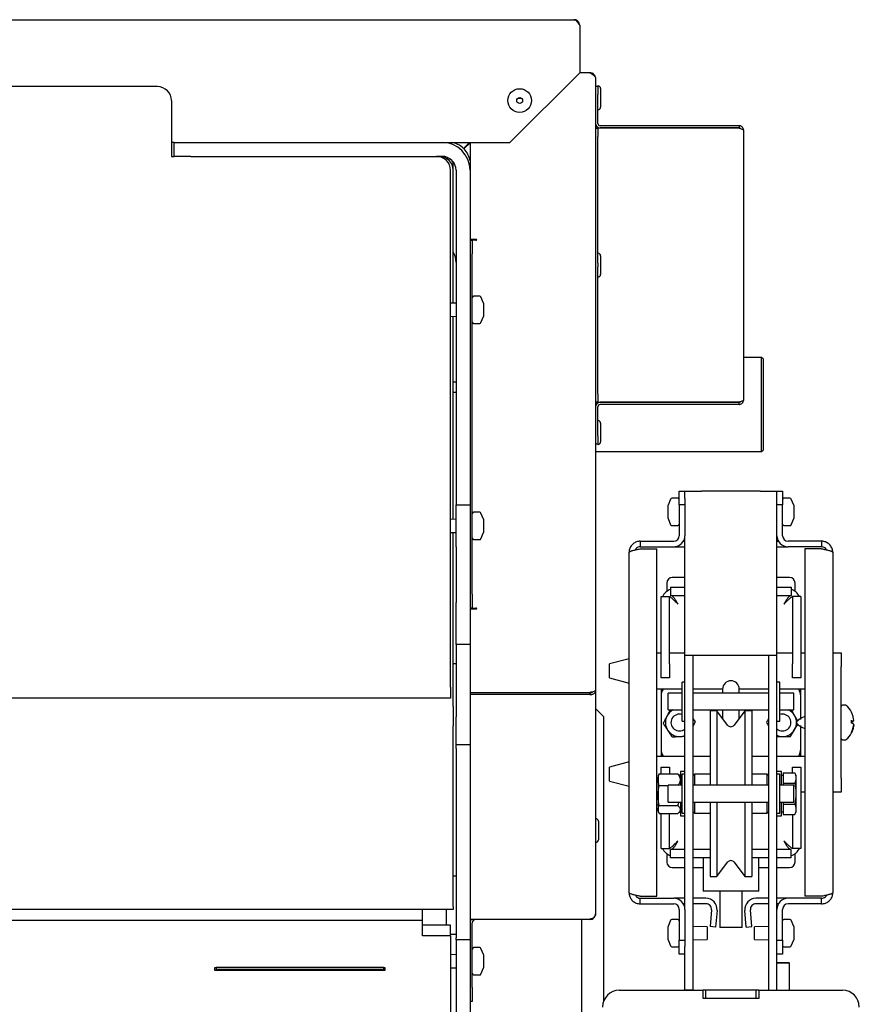
# Model space of a CAD drawing. Units: millimetres. Extents: x 24 to 190, y 19 to 294.
# Drawn here: x 75 to 105, y 59 to 94 of the extents above; entities that cross this region are included whole.
import ezdxf

# ---------------------------------------------------------------- set-up
doc = ezdxf.new("R2010")
doc.units = ezdxf.units.MM

msp = doc.modelspace()

# ---------------------------------------------------------------- linework, layer by layer
at = {"color": 7, "linetype": 'Continuous', "lineweight": 25}
for p, q in [((65.278, 93.919), (94.433, 93.919)), ((94.593, 93.839), (94.608, 93.839)), ((94.608, 93.815), (94.608, 93.839)), ((94.638, 93.714), (94.638, 92.019)), ((92.138, 89.519), (94.638, 92.019)), ((95.003, 92.019), (94.638, 92.019)), ((95.208, 91.814), (95.208, 69.864)), ((79.508, 91.519), (69.708, 91.519)), ((95.208, 91.539), (95.288, 91.539)), ((95.298, 91.544), (95.288, 91.544)), ((95.288, 91.544), (95.288, 91.539)), ((95.288, 91.539), (95.288, 91.239)), ((95.388, 91.454), (95.388, 90.784)), ((95.288, 90.199), (95.288, 91.239)), ((80.008, 91.019), (80.008, 89.019)), ((95.288, 90.694), (95.298, 90.694)), ((95.208, 90.032), (95.288, 90.032)), ((95.288, 90.032), (95.288, 89.732)), ((95.368, 90.032), (95.288, 90.032)), ((100.348, 90.119), (95.368, 90.119)), ((100.348, 90.039), (95.368, 90.039)), ((100.348, 90.032), (95.368, 90.032)), ((100.348, 90.119), (100.348, 90.039)), ((95.288, 85.184), (95.288, 89.732)), ((100.508, 89.959), (100.508, 80.279)), ((80.108, 89.519), (80.008, 89.519)), ((80.108, 89.019), (80.108, 89.519)), ((80.108, 89.519), (80.708, 89.519)), ((80.708, 89.519), (89.708, 89.519)), ((89.708, 89.519), (92.138, 89.519)), ((90.69, 89.519), (90.475, 89.304)), ((90.492, 89.286), (90.708, 89.502)), ((90.708, 89.519), (90.708, 88.519)), ((80.008, 89.019), (80.108, 89.019)), ((80.708, 89.019), (80.108, 89.019)), ((80.708, 89.019), (89.708, 89.019)), ((90.108, 88.519), (90.108, 88.719)), ((90.008, 69.989), (90.008, 88.519)), ((90.108, 83.756), (90.108, 88.519)), ((90.208, 88.519), (90.208, 76.519)), ((90.708, 88.519), (90.708, 76.519)), ((90.937, 86.043), (90.708, 86.043)), ((90.708, 86.019), (90.788, 86.019)), ((90.788, 86.019), (90.788, 85.519)), ((90.913, 86.019), (90.788, 86.019)), ((90.913, 86.019), (90.937, 86.019)), ((90.788, 73.319), (90.788, 85.519)), ((95.298, 85.544), (95.288, 85.544)), ((95.388, 85.454), (95.388, 84.784)), ((95.288, 85.184), (95.288, 85.054)), ((95.288, 80.506), (95.288, 85.054)), ((95.288, 84.694), (95.298, 84.694)), ((90.208, 83.758), (90.008, 83.754)), ((91.054, 84.009), (90.838, 84.009)), ((91.188, 83.759), (91.1, 83.978)), ((91.188, 83.759), (91.188, 83.75)), ((91.188, 83.75), (91.188, 83.578)), ((91.188, 83.578), (91.188, 83.347)), ((91.188, 83.347), (91.188, 83.279)), ((90.008, 83.285), (90.208, 83.281)), ((90.108, 76.006), (90.108, 83.283)), ((90.838, 83.029), (91.054, 83.029)), ((91.1, 83.061), (91.188, 83.279)), ((101.158, 81.804), (100.508, 81.804)), ((101.208, 81.754), (101.158, 81.804)), ((101.158, 78.434), (101.158, 81.804)), ((101.208, 81.754), (101.208, 78.484)), ((90.108, 80.94), (90.208, 80.94)), ((90.108, 80.564), (90.208, 80.564)), ((95.288, 80.506), (95.288, 80.206)), ((95.288, 80.206), (95.208, 80.206)), ((95.288, 80.206), (95.368, 80.206)), ((100.348, 80.206), (95.368, 80.206)), ((100.348, 80.199), (95.368, 80.199)), ((100.348, 80.119), (100.348, 80.199)), ((95.288, 78.999), (95.288, 80.039)), ((100.348, 80.119), (95.368, 80.119)), ((95.298, 79.544), (95.288, 79.544)), ((95.388, 79.454), (95.388, 78.784)), ((95.288, 78.999), (95.288, 78.699)), ((95.288, 78.699), (95.208, 78.699)), ((95.208, 78.434), (101.158, 78.434)), ((95.288, 78.699), (95.288, 78.694)), ((95.288, 78.694), (95.298, 78.694)), ((101.158, 78.434), (101.208, 78.484)), ((98.208, 77.019), (98.408, 77.019)), ((98.208, 76.519), (98.208, 77.019)), ((98.408, 76.749), (98.408, 77.019)), ((98.408, 77.019), (99.008, 77.019)), ((101.108, 77.019), (99.008, 77.019)), ((101.108, 77.019), (101.708, 77.019)), ((101.708, 76.759), (101.708, 77.019)), ((101.708, 77.019), (101.908, 77.019)), ((101.908, 77.019), (101.908, 76.519)), ((97.895, 76.728), (97.808, 76.509)), ((98.158, 76.759), (97.941, 76.759)), ((98.408, 76.749), (98.408, 76.519)), ((101.708, 76.519), (101.708, 76.759)), ((102.174, 76.759), (101.958, 76.759)), ((102.308, 76.509), (102.22, 76.728)), ((90.208, 76.519), (90.708, 76.519)), ((90.208, 75.019), (90.208, 76.519)), ((90.708, 76.519), (90.708, 75.019)), ((91.054, 76.259), (90.838, 76.259)), ((97.808, 76.466), (97.808, 76.509)), ((97.808, 76.249), (97.808, 76.466)), ((98.408, 76.519), (98.208, 76.519)), ((98.208, 76.519), (98.208, 75.419)), ((98.408, 76.519), (98.408, 75.419)), ((101.708, 75.419), (101.708, 76.519)), ((101.908, 76.519), (101.708, 76.519)), ((101.908, 75.419), (101.908, 76.519)), ((102.308, 76.509), (102.308, 76.459)), ((102.308, 76.459), (102.308, 76.237)), ((90.208, 76.008), (90.008, 76.004)), ((91.188, 76.009), (91.1, 76.228)), ((91.188, 76.009), (91.188, 76)), ((91.188, 76), (91.188, 75.828)), ((97.808, 76.052), (97.808, 76.249)), ((97.808, 76.029), (97.808, 76.052)), ((97.808, 76.029), (97.895, 75.811)), ((102.22, 75.811), (102.308, 76.029)), ((102.308, 76.237), (102.308, 76.047)), ((102.308, 76.047), (102.308, 76.029)), ((91.188, 75.828), (91.188, 75.597)), ((91.188, 75.597), (91.188, 75.529)), ((97.941, 75.779), (98.158, 75.779)), ((101.958, 75.779), (102.174, 75.779)), ((90.008, 75.535), (90.208, 75.531)), ((90.108, 69.297), (90.108, 75.533)), ((90.838, 75.279), (91.054, 75.279)), ((91.1, 75.311), (91.188, 75.529)), ((96.808, 75.219), (96.808, 75.019)), ((96.808, 75.219), (98.008, 75.219)), ((98.354, 75.219), (98.408, 75.219)), ((98.408, 71.119), (98.408, 75.419)), ((101.708, 71.119), (101.708, 75.419)), ((101.708, 75.219), (101.761, 75.219)), ((103.308, 75.219), (102.108, 75.219)), ((103.308, 75.219), (103.308, 75.019)), ((90.208, 75.019), (90.208, 73.019)), ((90.708, 75.019), (90.708, 73.019)), ((96.808, 75.019), (98.008, 75.019)), ((96.808, 74.949), (97.408, 74.949)), ((97.408, 62.49), (97.408, 74.949)), ((98.008, 75.019), (98.408, 75.019)), ((101.708, 75.019), (102.108, 75.019)), ((103.308, 75.019), (102.108, 75.019)), ((102.708, 74.949), (102.708, 62.49)), ((103.308, 74.949), (102.708, 74.949)), ((96.408, 62.619), (96.408, 74.819)), ((103.708, 74.819), (103.708, 62.619)), ((98.408, 73.919), (97.957, 73.919)), ((102.158, 73.919), (101.708, 73.919)), ((97.758, 73.72), (97.758, 73.419)), ((97.893, 73.569), (97.893, 73.269)), ((97.893, 73.569), (98.408, 73.569)), ((101.708, 73.569), (102.222, 73.569)), ((102.222, 73.569), (102.222, 73.269)), ((102.358, 73.419), (102.358, 73.72)), ((90.788, 73.319), (90.788, 72.819)), ((97.558, 70.819), (97.558, 73.234)), ((97.558, 73.234), (97.858, 73.234)), ((97.858, 70.819), (97.858, 73.234)), ((97.868, 73.231), (97.865, 73.231)), ((97.893, 73.269), (98.408, 73.269)), ((101.708, 73.269), (102.222, 73.269)), ((102.249, 73.231), (102.247, 73.231)), ((102.558, 73.234), (102.258, 73.234)), ((102.258, 73.234), (102.258, 70.819)), ((102.558, 73.234), (102.558, 70.819)), ((90.208, 71.519), (90.208, 73.019)), ((90.708, 73.019), (90.708, 71.519)), ((90.788, 72.819), (90.708, 72.819)), ((90.708, 72.795), (90.937, 72.795)), ((90.788, 72.819), (90.913, 72.819)), ((90.937, 72.819), (90.913, 72.819)), ((90.708, 71.519), (90.208, 71.519)), ((90.208, 71.519), (90.208, 68.919)), ((90.708, 71.519), (90.708, 68.919)), ((96.408, 71.006), (95.708, 70.819)), ((97.408, 71.219), (97.558, 71.219)), ((97.858, 71.219), (98.408, 71.219)), ((99.008, 71.119), (98.408, 71.119)), ((98.408, 62.019), (98.408, 71.119)), ((98.708, 59.119), (98.708, 71.119)), ((101.108, 71.119), (99.008, 71.119)), ((101.708, 71.119), (101.108, 71.119)), ((101.408, 71.119), (101.408, 59.119)), ((101.708, 71.219), (102.258, 71.219)), ((101.708, 62.019), (101.708, 71.119)), ((102.558, 71.219), (102.708, 71.219)), ((103.708, 71.219), (104.008, 71.219)), ((104.008, 71.219), (104.008, 70.719)), ((90.208, 70.819), (90.108, 70.819)), ((95.708, 70.319), (95.708, 70.819)), ((97.558, 70.319), (97.558, 70.819)), ((97.858, 70.819), (97.858, 70.319)), ((102.258, 70.319), (102.258, 70.819)), ((102.558, 70.819), (102.558, 70.319)), ((104.008, 66.719), (104.008, 70.719)), ((95.708, 70.319), (96.408, 70.133)), ((97.858, 70.319), (97.558, 70.319)), ((102.558, 70.319), (102.258, 70.319)), ((90.008, 69.989), (90.008, 69.589)), ((98.308, 69.919), (97.408, 69.919)), ((97.558, 69.919), (97.558, 69.669)), ((98.408, 70.169), (98.308, 70.169)), ((98.308, 68.778), (98.308, 70.169)), ((99.758, 69.919), (98.708, 69.919)), ((99.758, 69.919), (99.758, 69.769)), ((100.358, 69.769), (100.358, 69.919)), ((101.408, 69.919), (100.358, 69.919)), ((101.808, 70.169), (101.708, 70.169)), ((101.808, 69.271), (101.808, 70.169)), ((102.708, 69.919), (101.808, 69.919)), ((102.558, 69.669), (102.558, 69.919)), ((90.008, 69.589), (39.208, 69.589)), ((90.708, 69.797), (95.003, 69.797)), ((95.003, 69.789), (90.708, 69.789)), ((95.003, 69.719), (90.708, 69.719)), ((92.608, 69.789), (92.608, 69.797)), ((93.128, 69.797), (93.128, 69.789)), ((95.003, 69.789), (95.003, 69.719)), ((95.208, 69.864), (95.208, 61.864)), ((97.558, 69.669), (97.558, 67.769)), ((98.308, 69.769), (97.808, 69.769)), ((97.808, 69.169), (97.808, 69.769)), ((101.408, 69.769), (98.708, 69.769)), ((102.308, 69.769), (101.808, 69.769)), ((102.308, 69.169), (102.308, 69.769)), ((102.558, 68.828), (102.558, 69.669)), ((90.108, 69.297), (90.108, 68.604)), ((95.508, 68.919), (95.208, 69.219)), ((101.808, 68.769), (101.808, 69.271)), ((104.156, 69.344), (104.058, 69.344)), ((90.208, 67.919), (90.208, 68.919)), ((90.708, 68.919), (90.708, 67.919)), ((95.508, 58.759), (95.508, 68.919)), ((97.808, 69.169), (98.308, 69.169)), ((98.708, 69.169), (101.408, 69.169)), ((98.784, 68.75), (98.708, 68.867)), ((99.558, 69.144), (99.308, 69.144)), ((99.308, 69.144), (99.308, 66.469)), ((99.937, 68.63), (99.558, 69.144)), ((99.558, 69.144), (99.558, 66.469)), ((99.758, 69.169), (99.758, 68.873)), ((100.558, 69.144), (100.178, 68.63)), ((100.358, 68.873), (100.358, 69.169)), ((100.808, 69.144), (100.558, 69.144)), ((100.558, 69.144), (100.558, 66.469)), ((100.808, 69.144), (100.808, 66.469)), ((101.808, 69.169), (102.308, 69.169)), ((90.108, 62.126), (90.108, 68.604)), ((98.308, 68.769), (98.308, 68.778)), ((98.308, 68.769), (98.408, 68.769)), ((101.708, 68.769), (101.808, 68.769)), ((102.558, 67.769), (102.558, 68.61)), ((104.378, 68.776), (104.432, 68.776)), ((104.456, 68.803), (104.457, 68.803)), ((104.456, 68.795), (104.456, 68.789)), ((104.457, 68.649), (104.456, 68.649)), ((104.457, 68.636), (104.456, 68.636)), ((104.377, 68.348), (104.376, 68.347)), ((90.708, 67.919), (90.208, 67.919)), ((90.208, 67.785), (90.208, 67.919)), ((90.208, 67.785), (90.208, 60.995)), ((90.708, 67.919), (90.708, 67.785)), ((90.708, 67.785), (90.708, 60.995)), ((104.058, 68.094), (104.156, 68.094)), ((97.408, 67.519), (98.408, 67.519)), ((97.558, 67.769), (97.558, 67.519)), ((98.708, 67.519), (99.308, 67.519)), ((100.808, 67.519), (101.408, 67.519)), ((101.708, 67.519), (102.708, 67.519)), ((102.558, 67.519), (102.558, 67.769)), ((96.408, 67.306), (95.708, 67.119)), ((95.708, 66.619), (95.708, 67.119)), ((97.558, 67.119), (97.858, 67.119)), ((97.558, 66.884), (97.558, 67.119)), ((97.858, 67.119), (97.858, 66.884)), ((102.258, 67.119), (102.558, 67.119)), ((102.258, 66.92), (102.258, 67.119)), ((102.558, 67.119), (102.558, 66.619)), ((97.472, 66.851), (97.448, 66.792)), ((97.448, 66.792), (97.448, 66.673)), ((97.487, 66.884), (97.473, 66.851)), ((97.487, 66.884), (98.151, 66.884)), ((98.151, 66.884), (98.186, 66.851)), ((98.248, 66.792), (98.187, 66.852)), ((98.408, 66.969), (98.248, 66.969)), ((98.248, 66.969), (98.248, 66.957)), ((98.248, 66.957), (98.248, 66.469)), ((98.408, 66.869), (98.308, 66.869)), ((98.308, 65.469), (98.308, 66.869)), ((98.758, 66.869), (98.708, 66.819)), ((99.308, 66.869), (98.758, 66.869)), ((98.758, 66.869), (98.758, 66.469)), ((101.358, 66.869), (100.808, 66.869)), ((101.408, 66.819), (101.358, 66.869)), ((101.358, 66.469), (101.358, 66.869)), ((101.868, 66.969), (101.708, 66.969)), ((101.808, 66.869), (101.708, 66.869)), ((101.808, 66.058), (101.808, 66.869)), ((101.868, 66.777), (101.868, 66.969)), ((101.928, 66.819), (101.868, 66.819)), ((101.868, 66.469), (101.868, 66.777)), ((101.928, 66.92), (101.928, 66.732)), ((101.928, 66.92), (102.351, 66.92)), ((101.928, 66.732), (101.928, 66.545)), ((102.398, 66.819), (102.351, 66.92)), ((102.398, 66.732), (102.398, 66.819)), ((102.398, 66.169), (102.398, 66.732)), ((95.708, 66.619), (96.408, 66.433)), ((97.448, 66.569), (97.408, 66.569)), ((97.448, 66.673), (97.448, 66.103)), ((97.487, 66.461), (97.808, 66.461)), ((98.308, 66.469), (97.808, 66.469)), ((97.808, 65.869), (97.808, 66.469)), ((101.408, 66.469), (98.708, 66.469)), ((102.308, 66.469), (101.808, 66.469)), ((101.928, 66.545), (101.928, 66.469)), ((101.928, 66.545), (102.351, 66.545)), ((102.308, 65.869), (102.308, 66.469)), ((102.558, 66.619), (102.558, 64.205)), ((104.008, 66.719), (104.008, 66.219)), ((97.448, 66.103), (97.448, 65.6)), ((101.808, 65.469), (101.808, 66.058)), ((102.398, 65.606), (102.398, 66.169)), ((102.708, 66.219), (102.558, 66.219)), ((104.008, 66.219), (103.708, 66.219)), ((97.408, 65.769), (97.448, 65.769)), ((97.487, 65.746), (98.151, 65.746)), ((97.808, 65.869), (98.308, 65.869)), ((98.248, 65.869), (98.248, 65.369)), ((98.708, 65.869), (101.408, 65.869)), ((98.758, 65.869), (98.758, 65.768)), ((98.758, 65.768), (98.758, 65.469)), ((99.308, 65.869), (99.308, 63.194)), ((99.558, 65.869), (99.558, 63.194)), ((100.558, 65.869), (100.558, 63.194)), ((100.808, 65.869), (100.808, 63.194)), ((101.358, 65.469), (101.358, 65.869)), ((101.808, 65.869), (102.308, 65.869)), ((101.868, 65.369), (101.868, 65.869)), ((101.928, 65.869), (101.928, 65.794)), ((101.928, 65.794), (102.351, 65.794)), ((101.928, 65.794), (101.928, 65.606)), ((97.448, 65.6), (97.448, 65.547)), ((97.448, 65.547), (97.472, 65.487)), ((97.487, 65.454), (98.151, 65.454)), ((97.558, 64.205), (97.558, 65.454)), ((97.858, 64.205), (97.858, 65.454)), ((98.187, 65.486), (98.248, 65.547)), ((98.248, 65.369), (98.408, 65.369)), ((98.308, 65.469), (98.408, 65.469)), ((98.708, 65.519), (98.758, 65.469)), ((98.758, 65.469), (99.308, 65.469)), ((100.808, 65.469), (101.358, 65.469)), ((101.358, 65.469), (101.408, 65.519)), ((101.708, 65.469), (101.808, 65.469)), ((101.708, 65.369), (101.868, 65.369)), ((101.868, 65.519), (101.928, 65.519)), ((101.928, 65.606), (101.928, 65.419)), ((101.928, 65.419), (102.351, 65.419)), ((102.258, 65.419), (102.258, 64.205)), ((102.351, 65.419), (102.398, 65.519)), ((102.398, 65.519), (102.398, 65.606)), ((95.218, 65.269), (95.208, 65.269)), ((95.308, 65.179), (95.308, 64.509)), ((95.208, 64.419), (95.218, 64.419)), ((97.558, 64.205), (97.858, 64.205)), ((97.758, 64.019), (97.758, 63.718)), ((97.866, 64.208), (97.868, 64.208)), ((97.893, 63.869), (97.893, 64.169)), ((98.408, 64.169), (97.893, 64.169)), ((99.308, 64.169), (98.708, 64.169)), ((101.408, 64.169), (100.808, 64.169)), ((102.222, 64.169), (101.708, 64.169)), ((102.222, 63.869), (102.222, 64.169)), ((102.247, 64.208), (102.25, 64.208)), ((102.558, 64.205), (102.258, 64.205)), ((102.358, 63.718), (102.358, 64.019)), ((98.408, 63.869), (97.893, 63.869)), ((99.308, 63.869), (98.708, 63.869)), ((99.058, 63.869), (99.058, 62.669)), ((99.558, 63.194), (99.937, 63.708)), ((100.178, 63.708), (100.558, 63.194)), ((101.408, 63.869), (100.808, 63.869)), ((101.058, 62.669), (101.058, 63.869)), ((102.222, 63.869), (101.708, 63.869)), ((90.108, 63.219), (90.208, 63.219)), ((97.957, 63.519), (98.408, 63.519)), ((98.708, 63.519), (99.058, 63.519)), ((99.308, 63.194), (99.558, 63.194)), ((100.558, 63.194), (100.808, 63.194)), ((101.058, 63.519), (101.408, 63.519)), ((101.708, 63.519), (102.158, 63.519)), ((96.808, 62.49), (97.408, 62.49)), ((101.058, 62.669), (99.058, 62.669)), ((99.658, 62.669), (99.658, 61.369)), ((100.458, 61.369), (100.458, 62.669)), ((103.308, 62.49), (102.708, 62.49)), ((96.808, 62.219), (96.808, 62.419)), ((96.808, 62.419), (98.008, 62.419)), ((96.808, 62.219), (98.008, 62.219)), ((98.408, 62.419), (98.008, 62.419)), ((98.408, 62.219), (98.354, 62.219)), ((99.161, 62.419), (98.708, 62.419)), ((99.161, 62.219), (98.708, 62.219)), ((101.408, 62.419), (100.954, 62.419)), ((101.408, 62.219), (100.954, 62.219)), ((102.108, 62.419), (101.708, 62.419)), ((101.761, 62.219), (101.708, 62.219)), ((103.308, 62.419), (102.108, 62.419)), ((103.308, 62.219), (102.108, 62.219)), ((103.308, 62.219), (103.308, 62.419)), ((90.108, 62.019), (39.108, 62.019)), ((89.008, 61.629), (89.008, 62.019)), ((89.858, 62.019), (89.858, 61.457)), ((90.108, 62.126), (90.108, 62.019)), ((98.208, 62.019), (98.208, 60.919)), ((98.408, 62.019), (98.408, 60.919)), ((99.36, 62.002), (99.308, 61.401)), ((99.56, 61.984), (99.507, 61.383)), ((100.608, 61.383), (100.556, 61.984)), ((100.807, 61.401), (100.755, 62.002)), ((101.708, 60.919), (101.708, 62.019)), ((101.908, 60.919), (101.908, 62.019)), ((40.208, 61.629), (89.008, 61.629)), ((89.008, 61.067), (89.008, 61.629)), ((90.008, 61.457), (89.008, 61.457)), ((90.008, 61.067), (90.008, 61.457)), ((90.708, 61.672), (95.003, 61.672)), ((95.003, 61.659), (90.708, 61.659)), ((90.788, 59.214), (90.788, 61.534)), ((94.708, 61.659), (94.708, 56.819)), ((95.003, 61.672), (95.003, 61.659)), ((97.895, 61.628), (97.808, 61.409)), ((98.158, 61.659), (97.941, 61.659)), ((102.174, 61.659), (101.958, 61.659)), ((102.308, 61.409), (102.22, 61.628)), ((90.208, 61.119), (90.008, 61.119)), ((97.808, 61.342), (97.808, 61.409)), ((97.808, 61.111), (97.808, 61.342)), ((97.808, 60.938), (97.808, 61.111)), ((99.208, 61.399), (98.708, 61.409)), ((99.208, 61.399), (99.208, 61.169)), ((99.208, 61.169), (99.208, 60.939)), ((99.507, 61.383), (99.308, 61.401)), ((100.458, 61.369), (99.658, 61.369)), ((100.608, 61.383), (100.807, 61.401)), ((101.408, 61.409), (100.908, 61.399)), ((100.908, 60.939), (100.908, 61.399)), ((102.308, 61.409), (102.308, 61.372)), ((102.308, 61.372), (102.308, 61.159)), ((102.308, 61.159), (102.308, 60.957)), ((90.008, 61.067), (89.008, 61.067)), ((90.008, 61.067), (90.008, 58.255)), ((90.208, 60.928), (90.208, 60.995)), ((90.708, 60.928), (90.208, 60.928)), ((90.208, 60.928), (90.208, 57.899)), ((90.708, 60.995), (90.708, 60.928)), ((90.708, 60.928), (90.708, 57.899)), ((97.808, 60.929), (97.808, 60.938)), ((97.808, 60.929), (97.895, 60.711)), ((98.208, 60.919), (98.408, 60.919)), ((98.208, 60.419), (98.208, 60.919)), ((98.408, 60.919), (98.408, 60.69)), ((98.708, 60.929), (99.208, 60.939)), ((100.908, 60.939), (101.408, 60.929)), ((101.708, 60.919), (101.908, 60.919)), ((101.708, 60.68), (101.708, 60.919)), ((101.908, 60.919), (101.908, 60.419)), ((102.22, 60.711), (102.308, 60.929)), ((102.308, 60.957), (102.308, 60.929)), ((90.208, 60.398), (90.008, 60.394)), ((91.054, 60.649), (90.838, 60.649)), ((91.188, 60.399), (91.1, 60.618)), ((91.188, 60.399), (91.188, 60.39)), ((91.188, 60.39), (91.188, 60.218)), ((97.941, 60.679), (98.158, 60.679)), ((98.408, 60.419), (98.208, 60.419)), ((98.408, 59.119), (98.408, 60.69)), ((101.708, 59.119), (101.708, 60.68)), ((101.908, 60.419), (101.708, 60.419)), ((101.958, 60.679), (102.174, 60.679)), ((91.188, 60.218), (91.188, 59.987)), ((101.708, 60.119), (102.133, 60.119)), ((102.158, 60.094), (101.708, 60.094)), ((102.158, 60.094), (102.133, 60.119)), ((102.158, 59.119), (102.158, 60.094)), ((81.558, 59.931), (87.658, 59.931)), ((81.558, 59.83), (81.558, 59.931)), ((87.658, 59.83), (81.558, 59.83)), ((87.608, 59.942), (81.608, 59.942)), ((81.608, 59.942), (81.608, 59.852)), ((87.608, 59.852), (81.608, 59.852)), ((87.608, 59.942), (87.608, 59.852)), ((87.658, 59.931), (87.658, 59.83)), ((90.008, 59.925), (90.208, 59.921)), ((90.838, 59.669), (91.054, 59.669)), ((91.1, 59.701), (91.188, 59.919)), ((91.188, 59.987), (91.188, 59.919)), ((90.788, 59.214), (90.788, 58.714)), ((96.058, 59.119), (99.058, 59.119)), ((98.708, 59.119), (98.408, 59.119)), ((99.158, 59.119), (99.058, 59.119)), ((99.058, 58.819), (99.058, 59.119)), ((100.958, 59.119), (99.158, 59.119)), ((99.158, 58.819), (99.158, 59.119)), ((100.958, 58.819), (100.958, 59.119)), ((101.058, 59.119), (100.958, 59.119)), ((101.058, 59.119), (101.058, 58.819)), ((101.058, 59.119), (104.058, 59.119)), ((101.408, 59.119), (101.708, 59.119)), ((90.788, 58.714), (90.708, 58.714)), ((101.058, 58.819), (99.058, 58.819)), ((100.958, 58.819), (99.158, 58.819))]:
    msp.add_line(p, q, dxfattribs=at)
at = {"color": 7, "linetype": 'Continuous', "lineweight": 25, "flags": 128}
for points in [[(104.457, 68.636), (104.456, 68.641), (104.456, 68.644)], [(104.378, 68.351), (104.378, 68.351), (104.376, 68.347)]]:
    msp.add_lwpolyline(points, dxfattribs=at)
at = {"color": 7, "linetype": 'Continuous', "lineweight": 25}
for radius in [0.425, 0.105]:
    msp.add_circle((92.488, 91.019), radius, dxfattribs=at)
for centre, radius, start, end in [((79.508, 91.019), 0.5, 0, 90), ((95.298, 91.454), 0.09, 0, 90), ((95.298, 90.784), 0.09, 270, 0), ((95.368, 90.199), 0.16, 180, 270), ((95.368, 90.199), 0.08, 180, 270), ((89.708, 88.519), 1, 0, 90), ((89.919, 88.728), 0.8, 46.0047, 81.3579), ((89.508, 88.519), 0.5, 0, 90), ((89.608, 88.519), 0.5, 0, 90), ((89.708, 88.519), 0.5, 0, 90), ((89.919, 88.728), 0.8, 9.6175, 44.2142), ((89.808, 88.719), 0.3, 0, 28.5085), ((90.937, 86.031), 0.012, 270, 90), ((89.508, 85.219), 0.7, 0, 31.0027), ((95.298, 85.454), 0.09, 0, 90), ((95.298, 84.784), 0.09, 270, 0), ((90.838, 83.959), 0.05, 90, 180), ((91.054, 83.959), 0.05, 21.8014, 90), ((90.838, 83.079), 0.05, 180, 270), ((91.054, 83.079), 0.05, 270, 338.1986), ((95.368, 80.039), 0.16, 90, 180), ((95.368, 80.039), 0.08, 90, 180), ((95.298, 79.454), 0.09, 0, 90), ((95.298, 78.784), 0.09, 270, 0), ((97.941, 76.709), 0.05, 90, 158.1986), ((98.158, 76.709), 0.05, 0, 90), ((101.958, 76.709), 0.05, 90, 180), ((102.174, 76.709), 0.05, 21.8014, 90), ((90.838, 76.209), 0.05, 90, 180), ((91.054, 76.209), 0.05, 21.8014, 90), ((97.941, 75.829), 0.05, 201.8014, 270), ((98.158, 75.829), 0.05, 270, 360), ((101.958, 75.829), 0.05, 180, 270), ((102.174, 75.829), 0.05, 270, 338.1986), ((90.838, 75.329), 0.05, 180, 270), ((91.054, 75.329), 0.05, 270, 338.1986), ((98.008, 75.419), 0.4, 270, 0), ((98.008, 75.419), 0.2, 270, 0), ((102.108, 75.419), 0.4, 180, 270), ((102.108, 75.419), 0.2, 180, 270), ((98.058, 73.019), 0.5, 109.2256, 154.7993), ((102.058, 73.019), 0.5, 25.2608, 70.7744), ((90.937, 72.807), 0.012, 270, 90), ((98.058, 69.669), 0.5, 150, 180), ((100.058, 69.919), 0.3, 90, 180), ((100.058, 69.919), 0.3, 0, 90), ((102.058, 69.669), 0.5, 0, 30), ((104.058, 69.294), 0.05, 90, 180), ((104.156, 69.294), 0.05, 48.88, 90), ((103.663, 68.729), 0.8, 26.8355, 48.88), ((98.208, 68.719), 0.5, 153.0343, 213.0343), ((98.208, 68.719), 0.5, 115.8419, 153.0343), ((98.208, 68.719), 0.3, 70.5288, 311.8103), ((101.908, 68.719), 0.3, 228.1897, 109.4712), ((101.908, 68.719), 0.5, 29.4828, 64.1581), ((101.908, 68.719), 0.5, 329.4828, 29.4828), ((100.058, 68.719), 0.15, 216.4219, 323.5781), ((104.432, 68.801), 0.025, 270, 5.0676), ((104.432, 68.787), 0.025, 315.0063, 5.0676), ((104.432, 68.651), 0.025, 354.9324, 44.9937), ((98.208, 68.719), 0.5, 213.0343, 273.0343), ((98.208, 68.719), 0.5, 273.0343, 293.5782), ((101.908, 68.719), 0.5, 246.4218, 269.4828), ((101.908, 68.719), 0.5, 269.4828, 329.4828), ((104.058, 68.144), 0.05, 180, 270), ((103.663, 68.709), 0.8, 311.12, 333.1629), ((104.156, 68.144), 0.05, 270, 311.12), ((98.058, 67.769), 0.5, 180, 210), ((102.058, 67.769), 0.5, 330, 0), ((95.218, 65.179), 0.09, 0, 90), ((95.218, 64.509), 0.09, 270, 0), ((98.058, 64.419), 0.5, 205.2608, 250.7744), ((102.058, 64.419), 0.5, 289.2256, 334.7993), ((100.058, 63.619), 0.15, 36.4219, 143.5781), ((98.008, 62.019), 0.4, 0, 90), ((98.008, 62.019), 0.2, 0, 90), ((99.161, 62.019), 0.4, 355, 90), ((99.161, 62.019), 0.2, 355, 90), ((100.954, 62.019), 0.4, 90, 185), ((100.954, 62.019), 0.2, 90, 185), ((102.108, 62.019), 0.4, 90, 180), ((102.108, 62.019), 0.2, 90, 180), ((90.913, 61.534), 0.205, 142.4281, 180), ((90.913, 61.534), 0.125, 90, 180), ((97.941, 61.609), 0.05, 90, 158.1986), ((98.158, 61.609), 0.05, 0, 90), ((101.958, 61.609), 0.05, 90, 180), ((102.174, 61.609), 0.05, 21.8014, 90), ((98.158, 60.729), 0.05, 270, 360), ((101.958, 60.729), 0.05, 180, 270), ((90.838, 60.599), 0.05, 90, 180), ((91.054, 60.599), 0.05, 21.8014, 90), ((97.941, 60.729), 0.05, 201.8014, 270), ((102.174, 60.729), 0.05, 270, 338.1986), ((90.838, 59.719), 0.05, 180, 270), ((91.054, 59.719), 0.05, 270, 338.1986), ((96.058, 58.519), 0.6, 90, 180), ((104.058, 58.519), 0.6, 0, 90)]:
    msp.add_arc(centre, radius, start, end, dxfattribs=at)
for centre, major_axis in [((97.958, 73.718), (-0.142, 0.142)), ((102.157, 73.718), (0.142, 0.142)), ((97.958, 63.72), (-0.142, -0.142)), ((102.157, 63.72), (0.142, -0.142))]:
    msp.add_ellipse(centre, major_axis=major_axis, ratio=0.992433, start_param=5.501585, end_param=7.064785, dxfattribs=at)
for points in [[(94.433, 93.919), (94.45, 93.916), (94.484, 93.91), (94.535, 93.863), (94.586, 93.795), (94.621, 93.741), (94.638, 93.714)], [(98.158, 72.969), (98.147, 72.989), (98.125, 73.028), (98.091, 73.085), (98.058, 73.137), (98.025, 73.183), (97.992, 73.22), (97.959, 73.248), (97.926, 73.266), (97.904, 73.268), (97.893, 73.269)], [(102.222, 73.269), (102.211, 73.268), (102.189, 73.266), (102.156, 73.248), (102.123, 73.22), (102.09, 73.183), (102.057, 73.137), (102.024, 73.085), (101.991, 73.028), (101.969, 72.989), (101.958, 72.969)], [(95.208, 69.864), (95.205, 69.859), (95.198, 69.848), (95.151, 69.831), (95.083, 69.814), (95.029, 69.803), (95.003, 69.797)], [(102.708, 68.937), (102.558, 68.864), (102.258, 68.719), (102.558, 68.574), (102.708, 68.502)], [(97.893, 64.169), (97.904, 64.17), (97.926, 64.173), (97.959, 64.19), (97.992, 64.218), (98.025, 64.256), (98.058, 64.301), (98.091, 64.354), (98.125, 64.41), (98.147, 64.45), (98.158, 64.469)], [(101.958, 64.469), (101.969, 64.45), (101.991, 64.41), (102.024, 64.354), (102.057, 64.301), (102.09, 64.256), (102.123, 64.218), (102.156, 64.19), (102.189, 64.173), (102.211, 64.17), (102.222, 64.169)], [(95.208, 61.864), (95.205, 61.84), (95.198, 61.791), (95.151, 61.728), (95.083, 61.684), (95.029, 61.676), (95.003, 61.672)], [(95.003, 61.659), (95.029, 61.662), (95.083, 61.668), (95.151, 61.716), (95.198, 61.784), (95.205, 61.837), (95.208, 61.864)]]:
    msp.add_open_spline(points, degree=3, dxfattribs=at)
for points, knots in [([(94.638, 93.714), (94.635, 93.738), (94.63, 93.787), (94.591, 93.851), (94.534, 93.897), (94.477, 93.917), (94.443, 93.919), (94.433, 93.919)], [0, 0, 0, 0, 0.2258408, 0.451738, 0.6776354, 0.9035325, 1, 1, 1, 1]), ([(95.003, 92.019), (95.026, 92.004), (95.076, 91.972), (95.145, 91.923), (95.186, 91.878), (95.205, 91.842), (95.207, 91.824), (95.208, 91.814)], [0, 0, 0, 0, 0.216453, 0.470989, 0.725621, 0.862811, 1, 1, 1, 1]), ([(95.201, 91.845), (95.199, 91.861), (95.194, 91.904), (95.151, 91.962), (95.083, 92.01), (95.03, 92.016), (95.003, 92.019)], [0, 0, 0, 0, 0.1683101, 0.4455401, 0.72277, 1, 1, 1, 1]), ([(92.428, 91.103), (92.44, 91.103), (92.48, 91.104), (92.518, 91.105), (92.545, 91.105)], [0, 0, 0, 0, 0.297275, 1, 1, 1, 1]), ([(92.43, 91.105), (92.44, 91.105), (92.476, 91.106), (92.513, 91.108), (92.536, 91.108), (92.539, 91.109)], [0, 0, 0, 0, 0.260547, 0.904726, 1, 1, 1, 1]), ([(100.508, 89.959), (100.506, 89.978), (100.502, 90.015), (100.472, 90.065), (100.428, 90.101), (100.384, 90.117), (100.356, 90.119), (100.348, 90.119)], [0, 0, 0, 0, 0.2235758, 0.4471839, 0.6707921, 0.8944002, 1, 1, 1, 1]), ([(100.404, 90.016), (100.403, 90.017), (100.396, 90.026), (100.376, 90.036), (100.357, 90.038), (100.348, 90.039)], [0, 0, 0, 0, 0.058303, 0.55702, 1, 1, 1, 1]), ([(100.348, 90.032), (100.366, 90.027), (100.404, 90.016), (100.453, 90), (100.489, 89.983), (100.506, 89.97), (100.507, 89.962), (100.508, 89.959)], [0, 0, 0, 0, 0.223576, 0.447184, 0.670792, 0.8944, 1, 1, 1, 1]), ([(100.508, 80.279), (100.506, 80.274), (100.502, 80.263), (100.472, 80.247), (100.428, 80.23), (100.384, 80.217), (100.356, 80.209), (100.348, 80.206)], [0, 0, 0, 0, 0.223576, 0.447184, 0.670792, 0.8944, 1, 1, 1, 1]), ([(100.348, 80.119), (100.366, 80.121), (100.404, 80.125), (100.453, 80.155), (100.489, 80.198), (100.506, 80.243), (100.507, 80.27), (100.508, 80.279)], [0, 0, 0, 0, 0.223576, 0.447184, 0.670792, 0.8944, 1, 1, 1, 1]), ([(100.348, 80.199), (100.36, 80.201), (100.381, 80.203), (100.397, 80.217), (100.404, 80.223)], [0, 0, 0, 0, 0.563084, 1, 1, 1, 1]), ([(96.808, 75.219), (96.785, 75.218), (96.739, 75.216), (96.672, 75.197), (96.609, 75.169), (96.552, 75.13), (96.503, 75.081), (96.462, 75.025), (96.432, 74.963), (96.412, 74.894), (96.409, 74.845), (96.408, 74.819)], [0, 0, 0, 0, 0.109649, 0.219297, 0.328953, 0.438609, 0.548265, 0.657921, 0.767577, 0.877233, 1, 1, 1, 1]), ([(103.708, 74.819), (103.706, 74.842), (103.704, 74.888), (103.686, 74.955), (103.657, 75.018), (103.618, 75.075), (103.569, 75.124), (103.513, 75.165), (103.451, 75.194), (103.382, 75.215), (103.333, 75.218), (103.308, 75.219)], [0, 0, 0, 0, 0.109649, 0.219297, 0.328953, 0.438609, 0.548265, 0.657921, 0.767577, 0.877233, 1, 1, 1, 1]), ([(96.408, 74.819), (96.409, 74.824), (96.411, 74.833), (96.429, 74.847), (96.458, 74.862), (96.497, 74.876), (96.545, 74.89), (96.601, 74.904), (96.664, 74.918), (96.733, 74.933), (96.782, 74.943), (96.808, 74.949)], [0, 0, 0, 0, 0.108082, 0.219299, 0.327388, 0.438612, 0.546701, 0.657925, 0.766015, 0.877238, 1, 1, 1, 1]), ([(96.808, 75.019), (96.783, 75.017), (96.734, 75.012), (96.673, 74.971), (96.637, 74.934), (96.63, 74.911), (96.63, 74.91)], [0, 0, 0, 0, 0.332832, 0.665664, 0.998364, 1, 1, 1, 1]), ([(103.482, 74.911), (103.474, 74.926), (103.455, 74.962), (103.401, 75.001), (103.347, 75.018), (103.315, 75.019), (103.308, 75.019)], [0, 0, 0, 0, 0.224621, 0.561181, 0.897741, 1, 1, 1, 1]), ([(103.308, 74.949), (103.331, 74.944), (103.376, 74.934), (103.443, 74.92), (103.506, 74.906), (103.563, 74.892), (103.612, 74.878), (103.653, 74.863), (103.683, 74.849), (103.703, 74.835), (103.706, 74.825), (103.708, 74.819)], [0, 0, 0, 0, 0.1096486, 0.2192972, 0.3289531, 0.4386091, 0.5482651, 0.6579211, 0.767577, 0.877233, 1, 1, 1, 1]), ([(97.858, 73.234), (97.86, 73.234), (97.864, 73.233), (97.899, 73.21), (97.942, 73.175), (97.988, 73.133), (98.037, 73.086), (98.094, 73.031), (98.136, 72.99), (98.158, 72.969)], [0, 0, 0, 0, 0.147997, 0.295902, 0.446561, 0.562938, 0.682519, 0.839135, 1, 1, 1, 1]), ([(101.958, 72.969), (101.98, 72.991), (102.024, 73.035), (102.083, 73.09), (102.131, 73.135), (102.175, 73.177), (102.213, 73.207), (102.239, 73.225), (102.254, 73.234), (102.256, 73.234), (102.258, 73.234)], [0, 0, 0, 0, 0.1656335, 0.3360849, 0.4431156, 0.5523053, 0.7194403, 0.8022962, 0.8881902, 1, 1, 1, 1]), ([(95.003, 69.719), (95.026, 69.719), (95.073, 69.718), (95.136, 69.743), (95.182, 69.783), (95.205, 69.826), (95.207, 69.854), (95.208, 69.864)], [0, 0, 0, 0, 0.219264, 0.438549, 0.657834, 0.877119, 1, 1, 1, 1]), ([(95.003, 69.789), (95.016, 69.788), (95.044, 69.785), (95.081, 69.797), (95.105, 69.811), (95.11, 69.821), (95.111, 69.822)], [0, 0, 0, 0, 0.297723, 0.636206, 0.974718, 1, 1, 1, 1]), ([(97.762, 68.946), (97.759, 68.94), (97.735, 68.894), (97.691, 68.807), (97.651, 68.728), (97.631, 68.689)], [0, 0, 0, 0, 0.070063, 0.53077, 1, 1, 1, 1]), ([(97.876, 69.169), (97.86, 69.139), (97.823, 69.066), (97.784, 68.99), (97.762, 68.946)], [0, 0, 0, 0, 0.4175833, 1, 1, 1, 1]), ([(101.408, 68.856), (101.404, 68.85), (101.378, 68.806), (101.353, 68.763), (101.33, 68.724)], [0, 0, 0, 0, 0.11865, 1, 1, 1, 1]), ([(102.343, 68.965), (102.339, 68.971), (102.314, 69.016), (102.275, 69.085), (102.241, 69.146), (102.228, 69.169)], [0, 0, 0, 0, 0.086578, 0.655886, 1, 1, 1, 1]), ([(102.46, 68.757), (102.445, 68.784), (102.407, 68.852), (102.367, 68.922), (102.343, 68.965)], [0, 0, 0, 0, 0.388511, 1, 1, 1, 1]), ([(104.377, 69.09), (104.376, 69.09), (104.376, 69.091), (104.376, 69.091), (104.375, 69.092), (104.375, 69.093), (104.374, 69.094)], [0, 0, 0, 0, 0.244903, 0.538159, 0.728801, 1, 1, 1, 1]), ([(104.397, 69.043), (104.395, 69.048), (104.39, 69.059), (104.384, 69.073), (104.38, 69.084), (104.377, 69.09), (104.377, 69.09), (104.376, 69.09)], [0, 0, 0, 0, 0.2085154, 0.4546248, 0.6846005, 0.9065772, 1, 1, 1, 1]), ([(104.456, 68.803), (104.452, 68.839), (104.442, 68.916), (104.417, 68.996), (104.399, 69.038), (104.397, 69.043)], [0, 0, 0, 0, 0.441137, 0.933439, 1, 1, 1, 1]), ([(97.631, 68.689), (97.657, 68.649), (97.708, 68.57), (97.762, 68.488), (97.788, 68.447)], [0, 0, 0, 0, 0.495458, 1, 1, 1, 1]), ([(98.708, 68.599), (98.713, 68.61), (98.739, 68.661), (98.764, 68.71), (98.784, 68.75)], [0, 0, 0, 0, 0.2034244, 1, 1, 1, 1]), ([(101.33, 68.724), (101.353, 68.684), (101.379, 68.639), (101.405, 68.592), (101.408, 68.588)], [0, 0, 0, 0, 0.902132, 1, 1, 1, 1]), ([(102.338, 68.465), (102.342, 68.471), (102.368, 68.516), (102.411, 68.588), (102.448, 68.652), (102.464, 68.678)], [0, 0, 0, 0, 0.08194, 0.620751, 1, 1, 1, 1]), ([(104.379, 68.726), (104.379, 68.733), (104.379, 68.75), (104.379, 68.767), (104.378, 68.776)], [0, 0, 0, 0, 0.419377, 1, 1, 1, 1]), ([(104.449, 68.668), (104.448, 68.67), (104.443, 68.675), (104.432, 68.681), (104.413, 68.688), (104.394, 68.693), (104.38, 68.696), (104.378, 68.696)], [0, 0, 0, 0, 0.076215, 0.292575, 0.620349, 0.94359, 1, 1, 1, 1]), ([(104.379, 68.776), (104.379, 68.779), (104.379, 68.784), (104.38, 68.792), (104.381, 68.798), (104.383, 68.801), (104.382, 68.801), (104.382, 68.8)], [0, 0, 0, 0, 0.161664, 0.441309, 0.688971, 0.903351, 1, 1, 1, 1]), ([(104.379, 68.713), (104.379, 68.717), (104.379, 68.724), (104.381, 68.734), (104.383, 68.742), (104.385, 68.745), (104.385, 68.745), (104.385, 68.745)], [0, 0, 0, 0, 0.226057, 0.459823, 0.696989, 0.887776, 1, 1, 1, 1]), ([(104.385, 68.693), (104.385, 68.693), (104.385, 68.693), (104.383, 68.696), (104.381, 68.701), (104.38, 68.71), (104.379, 68.719), (104.379, 68.724), (104.379, 68.725)], [0, 0, 0, 0, 0.0924894, 0.259492, 0.4571632, 0.6803196, 0.9137077, 1, 1, 1, 1]), ([(104.381, 68.743), (104.383, 68.743), (104.397, 68.746), (104.416, 68.751), (104.435, 68.759), (104.445, 68.765), (104.449, 68.77), (104.449, 68.77)], [0, 0, 0, 0, 0.059128, 0.402046, 0.756695, 0.989464, 1, 1, 1, 1]), ([(104.397, 68.409), (104.403, 68.424), (104.421, 68.47), (104.444, 68.55), (104.452, 68.616), (104.456, 68.649)], [0, 0, 0, 0, 0.200391, 0.597101, 1, 1, 1, 1]), ([(104.456, 68.636), (104.452, 68.599), (104.442, 68.522), (104.417, 68.443), (104.399, 68.4), (104.397, 68.395)], [0, 0, 0, 0, 0.441137, 0.933439, 1, 1, 1, 1]), ([(97.788, 68.447), (97.792, 68.441), (97.82, 68.397), (97.874, 68.316), (97.922, 68.242), (97.946, 68.205)], [0, 0, 0, 0, 0.070063, 0.53077, 1, 1, 1, 1]), ([(97.946, 68.205), (97.97, 68.206), (98.029, 68.209), (98.125, 68.214), (98.198, 68.218), (98.234, 68.22)], [0, 0, 0, 0, 0.257243, 0.62638, 1, 1, 1, 1]), ([(98.234, 68.22), (98.26, 68.221), (98.319, 68.224), (98.376, 68.227), (98.408, 68.229)], [0, 0, 0, 0, 0.449717, 1, 1, 1, 1]), ([(101.708, 68.221), (101.736, 68.221), (101.801, 68.22), (101.867, 68.22), (101.903, 68.219)], [0, 0, 0, 0, 0.444525, 1, 1, 1, 1]), ([(101.903, 68.219), (101.929, 68.219), (101.991, 68.218), (102.088, 68.218), (102.157, 68.217), (102.192, 68.217)], [0, 0, 0, 0, 0.268407, 0.632373, 1, 1, 1, 1]), ([(102.192, 68.217), (102.216, 68.257), (102.264, 68.339), (102.313, 68.423), (102.338, 68.465)], [0, 0, 0, 0, 0.495458, 1, 1, 1, 1]), ([(104.375, 68.345), (104.375, 68.346), (104.376, 68.346), (104.376, 68.347), (104.376, 68.348), (104.376, 68.348), (104.377, 68.348)], [0, 0, 0, 0, 0.255849, 0.41858, 0.621472, 1, 1, 1, 1]), ([(104.397, 68.395), (104.395, 68.39), (104.39, 68.38), (104.384, 68.366), (104.379, 68.355), (104.378, 68.351), (104.377, 68.349)], [0, 0, 0, 0, 0.230003, 0.501474, 0.755149, 1, 1, 1, 1]), ([(104.377, 68.35), (104.377, 68.351), (104.38, 68.356), (104.379, 68.36), (104.379, 68.363)], [0, 0, 0, 0, 0.210975, 1, 1, 1, 1]), ([(104.378, 68.36), (104.378, 68.36), (104.378, 68.36), (104.379, 68.362), (104.38, 68.365), (104.383, 68.373), (104.388, 68.386), (104.393, 68.399), (104.396, 68.407), (104.397, 68.41)], [0, 0, 0, 0, 0.022873, 0.096641, 0.216927, 0.393256, 0.624318, 0.893632, 1, 1, 1, 1]), ([(97.448, 66.673), (97.449, 66.697), (97.451, 66.745), (97.465, 66.816), (97.479, 66.862), (97.487, 66.884)], [0, 0, 0, 0, 0.340949, 0.683861, 1, 1, 1, 1]), ([(98.248, 66.673), (98.246, 66.691), (98.243, 66.728), (98.222, 66.782), (98.191, 66.835), (98.165, 66.868), (98.151, 66.884)], [0, 0, 0, 0, 0.249575, 0.504358, 0.751044, 1, 1, 1, 1]), ([(102.398, 66.732), (102.396, 66.761), (102.391, 66.825), (102.365, 66.886), (102.351, 66.92)], [0, 0, 0, 0, 0.4617637, 1, 1, 1, 1]), ([(102.351, 66.545), (102.364, 66.575), (102.39, 66.637), (102.395, 66.7), (102.398, 66.732)], [0, 0, 0, 0, 0.4969604, 1, 1, 1, 1]), ([(97.487, 66.461), (97.476, 66.496), (97.453, 66.566), (97.45, 66.637), (97.448, 66.673)], [0, 0, 0, 0, 0.49769, 1, 1, 1, 1]), ([(97.448, 66.103), (97.449, 66.15), (97.451, 66.244), (97.468, 66.363), (97.482, 66.435), (97.487, 66.461)], [0, 0, 0, 0, 0.38973, 0.782303, 1, 1, 1, 1]), ([(98.157, 66.469), (98.178, 66.496), (98.21, 66.537), (98.236, 66.597), (98.246, 66.638), (98.247, 66.664), (98.248, 66.673)], [0, 0, 0, 0, 0.408181, 0.641463, 0.874586, 1, 1, 1, 1]), ([(102.398, 66.169), (102.396, 66.219), (102.393, 66.319), (102.373, 66.444), (102.356, 66.519), (102.351, 66.545)], [0, 0, 0, 0, 0.3930487, 0.7899789, 1, 1, 1, 1]), ([(97.487, 65.746), (97.482, 65.772), (97.468, 65.843), (97.451, 65.963), (97.449, 66.056), (97.448, 66.103)], [0, 0, 0, 0, 0.2179282, 0.6076894, 1, 1, 1, 1]), ([(102.351, 65.794), (102.362, 65.847), (102.389, 65.971), (102.395, 66.097), (102.398, 66.169)], [0, 0, 0, 0, 0.43067, 1, 1, 1, 1]), ([(97.448, 65.6), (97.449, 65.617), (97.451, 65.65), (97.465, 65.699), (97.479, 65.731), (97.487, 65.746)], [0, 0, 0, 0, 0.340949, 0.683861, 1, 1, 1, 1]), ([(98.151, 65.746), (98.162, 65.768), (98.182, 65.808), (98.196, 65.85), (98.202, 65.869)], [0, 0, 0, 0, 0.545145, 1, 1, 1, 1]), ([(98.248, 65.6), (98.246, 65.613), (98.243, 65.638), (98.222, 65.676), (98.191, 65.712), (98.165, 65.735), (98.151, 65.746)], [0, 0, 0, 0, 0.249575, 0.504358, 0.751044, 1, 1, 1, 1]), ([(102.398, 65.606), (102.396, 65.636), (102.391, 65.699), (102.365, 65.761), (102.351, 65.794)], [0, 0, 0, 0, 0.461764, 1, 1, 1, 1]), ([(97.487, 65.454), (97.476, 65.478), (97.453, 65.526), (97.45, 65.575), (97.448, 65.6)], [0, 0, 0, 0, 0.49769, 1, 1, 1, 1]), ([(98.151, 65.454), (98.174, 65.474), (98.208, 65.505), (98.236, 65.548), (98.246, 65.577), (98.247, 65.594), (98.248, 65.6)], [0, 0, 0, 0, 0.432047, 0.655921, 0.879644, 1, 1, 1, 1]), ([(102.351, 65.419), (102.364, 65.449), (102.39, 65.511), (102.395, 65.575), (102.398, 65.606)], [0, 0, 0, 0, 0.49696, 1, 1, 1, 1]), ([(98.158, 64.469), (98.136, 64.448), (98.091, 64.404), (98.033, 64.349), (97.985, 64.303), (97.94, 64.261), (97.902, 64.231), (97.876, 64.214), (97.861, 64.204), (97.859, 64.205), (97.858, 64.205)], [0, 0, 0, 0, 0.165633, 0.336085, 0.443115, 0.552305, 0.71944, 0.802296, 0.88819, 1, 1, 1, 1]), ([(102.258, 64.205), (102.255, 64.205), (102.251, 64.206), (102.217, 64.229), (102.173, 64.264), (102.128, 64.306), (102.079, 64.352), (102.021, 64.407), (101.979, 64.448), (101.958, 64.469)], [0, 0, 0, 0, 0.147997, 0.295902, 0.446561, 0.562938, 0.68252, 0.839135, 1, 1, 1, 1]), ([(96.808, 62.49), (96.785, 62.495), (96.739, 62.504), (96.672, 62.518), (96.609, 62.532), (96.552, 62.547), (96.503, 62.561), (96.462, 62.575), (96.432, 62.589), (96.412, 62.604), (96.409, 62.614), (96.408, 62.619)], [0, 0, 0, 0, 0.109649, 0.219297, 0.328953, 0.438609, 0.548265, 0.657921, 0.767577, 0.877233, 1, 1, 1, 1]), ([(96.408, 62.619), (96.409, 62.596), (96.411, 62.55), (96.429, 62.483), (96.458, 62.421), (96.497, 62.364), (96.546, 62.314), (96.602, 62.274), (96.664, 62.244), (96.733, 62.223), (96.782, 62.221), (96.808, 62.219)], [0, 0, 0, 0, 0.1096486, 0.2192972, 0.3289531, 0.4386091, 0.5482651, 0.6579211, 0.767577, 0.877233, 1, 1, 1, 1]), ([(96.633, 62.527), (96.641, 62.513), (96.66, 62.477), (96.715, 62.438), (96.769, 62.421), (96.8, 62.419), (96.808, 62.419)], [0, 0, 0, 0, 0.224621, 0.561181, 0.897741, 1, 1, 1, 1]), ([(103.708, 62.619), (103.706, 62.615), (103.704, 62.605), (103.686, 62.591), (103.657, 62.577), (103.618, 62.563), (103.57, 62.548), (103.514, 62.534), (103.451, 62.52), (103.382, 62.505), (103.333, 62.495), (103.308, 62.49)], [0, 0, 0, 0, 0.108082, 0.219299, 0.327388, 0.438612, 0.546701, 0.657925, 0.766015, 0.877238, 1, 1, 1, 1]), ([(103.308, 62.219), (103.331, 62.22), (103.376, 62.223), (103.443, 62.241), (103.506, 62.27), (103.563, 62.309), (103.612, 62.357), (103.653, 62.413), (103.683, 62.476), (103.703, 62.545), (103.706, 62.594), (103.708, 62.619)], [0, 0, 0, 0, 0.109649, 0.219297, 0.328953, 0.438609, 0.548265, 0.657921, 0.767577, 0.877233, 1, 1, 1, 1]), ([(103.308, 62.419), (103.332, 62.422), (103.381, 62.427), (103.442, 62.468), (103.478, 62.505), (103.485, 62.528), (103.486, 62.528)], [0, 0, 0, 0, 0.332832, 0.665664, 0.998364, 1, 1, 1, 1])]:
    msp.add_open_spline(points, degree=3, knots=knots, dxfattribs=at)

doc.saveas('drawing.dxf')
